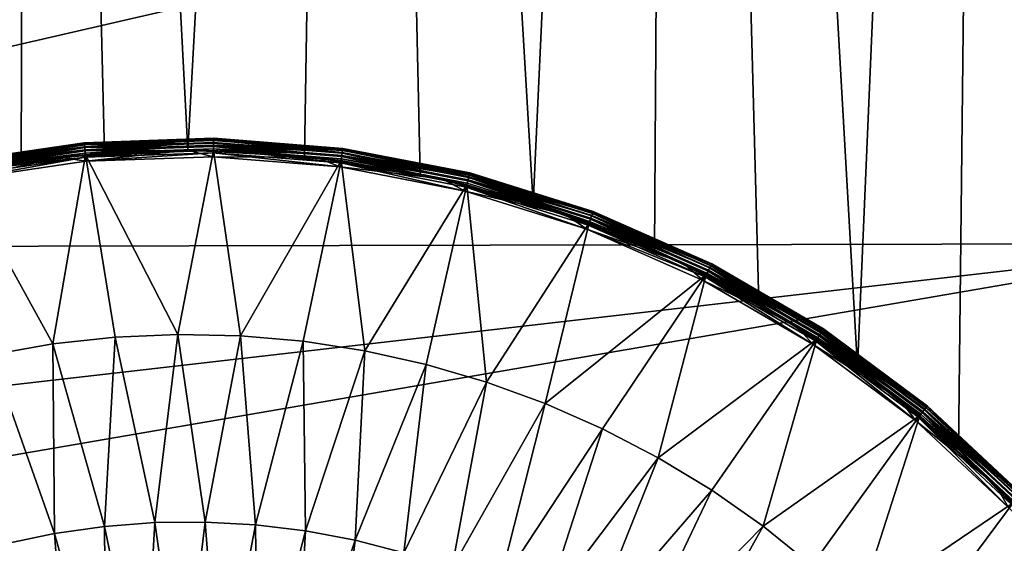
# Model space of a CAD drawing. Extents: x -30 to 330, y 0 to 272.
# Drawn here: x 100 to 102, y 28 to 30 of the extents above; entities that cross this region are included whole.
import ezdxf

# ---------------------------------------------------------------- set-up
doc = ezdxf.new("R2010")
doc.units = 0
doc.header["$MEASUREMENT"] = 0

msp = doc.modelspace()

# ---------------------------------------------------------------- linework, layer by layer
for points in [[(99.244728, 29.173029, -18.984983), (98.714767, 37.299999, -18.95648), (99.578575, 37.299999, -18.995325)], [(99.55217, 29.234598, -18.994722), (99.244728, 29.173029, -18.984983), (99.578575, 37.299999, -18.995325)], [(99.775734, 29.259254, -18.998676), (99.55217, 29.234598, -18.994722), (99.578575, 37.299999, -18.995325)], [(100, 29.267466, -19), (99.775734, 29.259254, -18.998676), (99.578575, 37.299999, -18.995325)], [(100, 29.267466, -19), (99.578575, 37.299999, -18.995325), (100.44326, 37.299999, -18.994829)], [(100.313438, 29.25141, -18.997414), (100, 29.267466, -19), (100.44326, 37.299999, -18.994829)], [(100.624016, 29.203323, -18.98975), (100.313438, 29.25141, -18.997414), (100.44326, 37.299999, -18.994829)], [(100.927521, 29.123875, -18.977346), (100.44326, 37.299999, -18.994829), (101.30703, 37.299999, -18.95499)], [(100.927521, 29.123875, -18.977346), (100.624016, 29.203323, -18.98975), (100.44326, 37.299999, -18.994829)], [(101.252708, 29.00001, -18.958658), (100.927521, 29.123875, -18.977346), (101.30703, 37.299999, -18.95499)], [(101.53302, 28.856911, -18.938053), (101.252708, 29.00001, -18.958658), (101.30703, 37.299999, -18.95499)], [(101.798248, 28.685081, -18.914711), (101.30703, 37.299999, -18.95499), (102.168091, 37.299999, -18.875895)], [(101.798248, 28.685081, -18.914711), (101.53302, 28.856911, -18.938053), (101.30703, 37.299999, -18.95499)], [(102.06955, 28.46413, -18.886951), (101.798248, 28.685081, -18.914711), (102.168091, 37.299999, -18.875895)], [(102.314049, 28.213587, -18.858557), (102.06955, 28.46413, -18.886951), (102.168091, 37.299999, -18.875895)], [(102.508377, 27.965612, -18.833694), (102.168091, 37.299999, -18.875895), (103.024658, 37.299999, -18.757704)], [(102.508377, 27.965612, -18.833694), (102.314049, 28.213587, -18.858557), (102.168091, 37.299999, -18.875895)], [(102.923462, 30.673334, 45.580002), (97.019585, 29.657734, 45.580002), (97.170151, 29.004042, 45.580002)], [(102.923462, 30.673334, 45.580002), (97.170151, 29.004042, 45.580002), (102.980415, 30.342266, 45.580002)], [(102.980415, 30.342266, 45.580002), (97.170151, 29.004042, 45.580002), (102.834412, 29.017084, 45.580002)], [(99.377586, 29.236874, -19.049999), (99.721634, 29.286219, -19.038874), (99.721519, 29.287466, -19.049999)], [(99.377586, 29.236874, -19.049999), (99.721519, 29.287466, -19.049999), (99.377884, 29.235437, -19.062021)], [(99.377838, 29.235645, -19.038874), (99.721634, 29.286219, -19.038874), (99.377586, 29.236874, -19.049999)], [(99.378578, 29.232023, -19.028305), (99.721634, 29.286219, -19.038874), (99.377838, 29.235645, -19.038874)], [(99.377884, 29.235437, -19.062021), (99.721519, 29.287466, -19.049999), (99.721657, 29.286007, -19.062021)], [(99.377884, 29.235437, -19.062021), (99.721657, 29.286007, -19.062021), (99.722038, 29.28171, -19.073336)], [(99.377884, 29.235437, -19.062021), (99.722038, 29.28171, -19.073336), (99.378746, 29.231211, -19.073336)], [(99.378578, 29.232023, -19.028305), (99.72197, 29.282536, -19.028305), (99.721634, 29.286219, -19.038874)], [(99.378578, 29.232023, -19.028305), (99.722504, 29.276602, -19.018826), (99.72197, 29.282536, -19.028305)], [(99.378746, 29.231211, -19.073336), (99.722038, 29.28171, -19.073336), (99.380135, 29.224445, -19.083282)], [(99.380135, 29.224445, -19.083282), (99.722038, 29.28171, -19.073336), (99.722664, 29.27483, -19.083282)], [(99.721519, 29.287466, -19.049999), (100.068962, 29.299232, -19.049999), (100.068924, 29.297768, -19.062021)], [(99.721519, 29.287466, -19.049999), (100.068932, 29.297979, -19.038874), (100.068962, 29.299232, -19.049999)], [(99.721634, 29.286219, -19.038874), (100.068932, 29.297979, -19.038874), (99.721519, 29.287466, -19.049999)], [(99.721519, 29.287466, -19.049999), (100.068924, 29.297768, -19.062021), (99.721657, 29.286007, -19.062021)], [(99.72197, 29.282536, -19.028305), (100.068932, 29.297979, -19.038874), (99.721634, 29.286219, -19.038874)], [(99.721657, 29.286007, -19.062021), (100.068924, 29.297768, -19.062021), (100.068832, 29.293455, -19.073336)], [(99.721657, 29.286007, -19.062021), (100.068832, 29.293455, -19.073336), (99.722038, 29.28171, -19.073336)], [(99.72197, 29.282536, -19.028305), (100.068848, 29.294283, -19.028305), (100.068932, 29.297979, -19.038874)], [(99.722504, 29.276602, -19.018826), (100.068848, 29.294283, -19.028305), (99.72197, 29.282536, -19.028305)], [(99.722038, 29.28171, -19.073336), (100.068832, 29.293455, -19.073336), (100.06868, 29.286549, -19.083282)], [(99.722038, 29.28171, -19.073336), (100.06868, 29.286549, -19.083282), (99.722664, 29.27483, -19.083282)], [(99.722504, 29.276602, -19.018826), (100.068718, 29.288326, -19.018826), (100.068848, 29.294283, -19.028305)], [(99.723213, 29.268717, -19.010908), (100.068718, 29.288326, -19.018826), (99.722504, 29.276602, -19.018826)], [(99.722664, 29.27483, -19.083282), (100.06868, 29.286549, -19.083282), (100.068474, 29.277454, -19.091278)], [(99.722664, 29.27483, -19.083282), (100.068474, 29.277454, -19.091278), (99.72348, 29.265772, -19.091278)], [(99.723213, 29.268717, -19.010908), (100.068542, 29.280413, -19.010908), (100.068718, 29.288326, -19.018826)], [(99.724068, 29.259275, -19.004951), (100.068542, 29.280413, -19.010908), (99.723213, 29.268717, -19.010908)], [(99.72348, 29.265772, -19.091278), (100.068474, 29.277454, -19.091278), (100.068237, 29.266706, -19.096851)], [(99.724068, 29.259275, -19.004951), (100.068329, 29.270933, -19.004951), (100.068542, 29.280413, -19.010908)], [(100.068474, 29.277454, -19.091278), (100.411171, 29.239782, -19.096851), (100.068237, 29.266706, -19.096851)], [(100.068329, 29.270933, -19.004951), (100.41301, 29.253368, -19.010908), (100.068542, 29.280413, -19.010908)], [(100.06868, 29.286549, -19.083282), (100.412613, 29.250437, -19.091278), (100.068474, 29.277454, -19.091278)], [(100.068474, 29.277454, -19.091278), (100.412613, 29.250437, -19.091278), (100.411171, 29.239782, -19.096851)], [(100.068542, 29.280413, -19.010908), (100.41407, 29.261215, -19.018826), (100.068718, 29.288326, -19.018826)], [(100.068542, 29.280413, -19.010908), (100.41301, 29.253368, -19.010908), (100.41407, 29.261215, -19.018826)], [(100.068832, 29.293455, -19.073336), (100.414757, 29.266296, -19.073336), (100.06868, 29.286549, -19.083282)], [(100.06868, 29.286549, -19.083282), (100.414757, 29.266296, -19.073336), (100.413826, 29.259451, -19.083282)], [(100.06868, 29.286549, -19.083282), (100.413826, 29.259451, -19.083282), (100.412613, 29.250437, -19.091278)], [(100.068718, 29.288326, -19.018826), (100.41407, 29.261215, -19.018826), (100.068848, 29.294283, -19.028305)], [(100.068924, 29.297768, -19.062021), (100.414757, 29.266296, -19.073336), (100.068832, 29.293455, -19.073336)], [(100.068848, 29.294283, -19.028305), (100.415359, 29.270782, -19.038874), (100.068932, 29.297979, -19.038874)], [(100.068848, 29.294283, -19.028305), (100.414864, 29.267118, -19.028305), (100.415359, 29.270782, -19.038874)], [(100.068848, 29.294283, -19.028305), (100.41407, 29.261215, -19.018826), (100.414864, 29.267118, -19.028305)], [(100.068962, 29.299232, -19.049999), (100.415527, 29.272024, -19.049999), (100.068924, 29.297768, -19.062021)], [(100.068924, 29.297768, -19.062021), (100.415337, 29.270571, -19.062021), (100.414757, 29.266296, -19.073336)], [(100.068924, 29.297768, -19.062021), (100.415527, 29.272024, -19.049999), (100.415337, 29.270571, -19.062021)], [(100.068932, 29.297979, -19.038874), (100.415527, 29.272024, -19.049999), (100.068962, 29.299232, -19.049999)], [(100.068932, 29.297979, -19.038874), (100.415359, 29.270782, -19.038874), (100.415527, 29.272024, -19.049999)], [(99.379776, 29.226187, -19.018826), (99.722504, 29.276602, -19.018826), (99.378578, 29.232023, -19.028305)], [(99.379776, 29.226187, -19.018826), (99.723213, 29.268717, -19.010908), (99.722504, 29.276602, -19.018826)], [(99.381363, 29.218431, -19.010908), (99.723213, 29.268717, -19.010908), (99.379776, 29.226187, -19.018826)], [(99.380135, 29.224445, -19.083282), (99.722664, 29.27483, -19.083282), (99.381958, 29.215534, -19.091278)], [(99.381363, 29.218431, -19.010908), (99.724068, 29.259275, -19.004951), (99.723213, 29.268717, -19.010908)], [(99.38327, 29.209145, -19.004951), (99.724068, 29.259275, -19.004951), (99.381363, 29.218431, -19.010908)], [(99.381958, 29.215534, -19.091278), (99.722664, 29.27483, -19.083282), (99.72348, 29.265772, -19.091278)], [(99.381958, 29.215534, -19.091278), (99.72348, 29.265772, -19.091278), (99.724442, 29.255062, -19.096851)], [(99.381958, 29.215534, -19.091278), (99.724442, 29.255062, -19.096851), (99.384117, 29.205002, -19.096851)], [(99.38327, 29.209145, -19.004951), (99.725014, 29.248751, -19.001253), (99.724068, 29.259275, -19.004951)], [(99.637451, 28.747299, -19.264618), (99.384117, 29.205002, -19.096851), (99.724442, 29.255062, -19.096851)], [(99.55217, 29.234598, -18.994722), (99.775734, 29.259254, -18.998676), (99.656555, 29.248177, -19)], [(99.637451, 28.747299, -19.264618), (99.724442, 29.255062, -19.096851), (99.804825, 28.765556, -19.264618)], [(100, 29.267466, -19), (99.726013, 29.237669, -19), (99.656555, 29.248177, -19)], [(99.656555, 29.248177, -19), (99.775734, 29.259254, -18.998676), (100, 29.267466, -19)], [(99.72348, 29.265772, -19.091278), (100.068237, 29.266706, -19.096851), (99.724442, 29.255062, -19.096851)], [(99.725014, 29.248751, -19.001253), (100.068329, 29.270933, -19.004951), (99.724068, 29.259275, -19.004951)], [(99.973038, 28.772829, -19.264618), (99.724442, 29.255062, -19.096851), (100.068237, 29.266706, -19.096851)], [(99.804825, 28.765556, -19.264618), (99.724442, 29.255062, -19.096851), (99.973038, 28.772829, -19.264618)], [(99.725014, 29.248751, -19.001253), (100.068092, 29.260368, -19.001253), (100.068329, 29.270933, -19.004951)], [(99.725014, 29.248751, -19.001253), (99.726013, 29.237669, -19), (100.068092, 29.260368, -19.001253)], [(100.067848, 29.249245, -19), (99.726013, 29.237669, -19), (100, 29.267466, -19)], [(100.068092, 29.260368, -19.001253), (99.726013, 29.237669, -19), (100.067848, 29.249245, -19)], [(99.973038, 28.772829, -19.264618), (100.068237, 29.266706, -19.096851), (100.141373, 28.769083, -19.264618)], [(100, 29.267466, -19), (100.313438, 29.25141, -18.997414), (100.343445, 29.248177, -19)], [(100.343445, 29.248177, -19), (100.067848, 29.249245, -19), (100, 29.267466, -19)], [(100.068092, 29.260368, -19.001253), (100.067848, 29.249245, -19), (100.408829, 29.222475, -19)], [(100.068092, 29.260368, -19.001253), (100.410316, 29.233501, -19.001253), (100.068329, 29.270933, -19.004951)], [(100.068092, 29.260368, -19.001253), (100.408829, 29.222475, -19), (100.410316, 29.233501, -19.001253)], [(100.141373, 28.769083, -19.264618), (100.068237, 29.266706, -19.096851), (100.411171, 29.239782, -19.096851)], [(100.068329, 29.270933, -19.004951), (100.411736, 29.243975, -19.004951), (100.41301, 29.253368, -19.010908)], [(100.068329, 29.270933, -19.004951), (100.410316, 29.233501, -19.001253), (100.411736, 29.243975, -19.004951)], [(100.313438, 29.25141, -18.997414), (100.624016, 29.203323, -18.98975), (100.343445, 29.248177, -19)], [(100.412613, 29.250437, -19.091278), (100.748932, 29.174633, -19.096851), (100.411171, 29.239782, -19.096851)], [(100.411736, 29.243975, -19.004951), (100.752281, 29.187927, -19.010908), (100.41301, 29.253368, -19.010908)], [(100.413826, 29.259451, -19.083282), (100.751556, 29.185059, -19.091278), (100.412613, 29.250437, -19.091278)], [(100.412613, 29.250437, -19.091278), (100.751556, 29.185059, -19.091278), (100.748932, 29.174633, -19.096851)], [(100.41301, 29.253368, -19.010908), (100.754211, 29.195606, -19.018826), (100.41407, 29.261215, -19.018826)], [(100.41301, 29.253368, -19.010908), (100.752281, 29.187927, -19.010908), (100.754211, 29.195606, -19.018826)], [(100.414757, 29.266296, -19.073336), (100.755463, 29.200579, -19.073336), (100.413826, 29.259451, -19.083282)], [(100.413826, 29.259451, -19.083282), (100.755463, 29.200579, -19.073336), (100.753777, 29.19388, -19.083282)], [(100.413826, 29.259451, -19.083282), (100.753777, 29.19388, -19.083282), (100.751556, 29.185059, -19.091278)], [(100.41407, 29.261215, -19.018826), (100.754211, 29.195606, -19.018826), (100.414864, 29.267118, -19.028305)], [(100.415337, 29.270571, -19.062021), (100.755463, 29.200579, -19.073336), (100.414757, 29.266296, -19.073336)], [(100.414864, 29.267118, -19.028305), (100.756569, 29.204967, -19.038874), (100.415359, 29.270782, -19.038874)], [(100.414864, 29.267118, -19.028305), (100.755669, 29.201382, -19.028305), (100.756569, 29.204967, -19.038874)], [(100.414864, 29.267118, -19.028305), (100.754211, 29.195606, -19.018826), (100.755669, 29.201382, -19.028305)], [(100.415527, 29.272024, -19.049999), (100.756874, 29.206184, -19.049999), (100.415337, 29.270571, -19.062021)], [(100.415337, 29.270571, -19.062021), (100.756874, 29.206184, -19.049999), (100.756516, 29.204762, -19.062021)], [(100.415337, 29.270571, -19.062021), (100.756516, 29.204762, -19.062021), (100.755463, 29.200579, -19.073336)], [(100.415359, 29.270782, -19.038874), (100.756874, 29.206184, -19.049999), (100.415527, 29.272024, -19.049999)], [(100.415359, 29.270782, -19.038874), (100.756569, 29.204967, -19.038874), (100.756874, 29.206184, -19.049999)], [(99.244728, 29.173029, -18.984983), (99.55217, 29.234598, -18.994722), (99.317429, 29.190557, -19)], [(99.656555, 29.248177, -19), (99.387627, 29.187891, -19), (99.317429, 29.190557, -19)], [(99.317429, 29.190557, -19), (99.55217, 29.234598, -18.994722), (99.656555, 29.248177, -19)], [(99.385391, 29.198792, -19.001253), (99.725014, 29.248751, -19.001253), (99.38327, 29.209145, -19.004951)], [(99.385391, 29.198792, -19.001253), (99.387627, 29.187891, -19), (99.725014, 29.248751, -19.001253)], [(99.725014, 29.248751, -19.001253), (99.387627, 29.187891, -19), (99.726013, 29.237669, -19)], [(99.726013, 29.237669, -19), (99.387627, 29.187891, -19), (99.656555, 29.248177, -19)], [(100.408829, 29.222475, -19), (100.067848, 29.249245, -19), (100.343445, 29.248177, -19)], [(100.141373, 28.769083, -19.264618), (100.411171, 29.239782, -19.096851), (100.30909, 28.754337, -19.264618)], [(100.30909, 28.754337, -19.264618), (100.411171, 29.239782, -19.096851), (100.475494, 28.728653, -19.264618)], [(100.343445, 29.248177, -19), (100.624016, 29.203323, -18.98975), (100.682571, 29.190557, -19)], [(100.682571, 29.190557, -19), (100.408829, 29.222475, -19), (100.343445, 29.248177, -19)], [(100.410316, 29.233501, -19.001253), (100.408829, 29.222475, -19), (100.744667, 29.157698, -19)], [(100.410316, 29.233501, -19.001253), (100.749962, 29.178734, -19.004951), (100.411736, 29.243975, -19.004951)], [(100.410316, 29.233501, -19.001253), (100.747383, 29.168486, -19.001253), (100.749962, 29.178734, -19.004951)], [(100.410316, 29.233501, -19.001253), (100.744667, 29.157698, -19), (100.747383, 29.168486, -19.001253)], [(100.475494, 28.728653, -19.264618), (100.411171, 29.239782, -19.096851), (100.748932, 29.174633, -19.096851)], [(100.411736, 29.243975, -19.004951), (100.749962, 29.178734, -19.004951), (100.752281, 29.187927, -19.010908)], [(99.471626, 28.718134, -19.264618), (99.384117, 29.205002, -19.096851), (99.637451, 28.747299, -19.264618)], [(100.744667, 29.157698, -19), (100.408829, 29.222475, -19), (100.682571, 29.190557, -19)], [(100.624016, 29.203323, -18.98975), (100.927521, 29.123875, -18.977346), (100.682571, 29.190557, -19)], [(100.755463, 29.200579, -19.073336), (101.084244, 29.090658, -19.083282), (100.753777, 29.19388, -19.083282)], [(100.754211, 29.195606, -19.018826), (101.08696, 29.097902, -19.028305), (100.755669, 29.201382, -19.028305)], [(100.756516, 29.204762, -19.062021), (101.08667, 29.097126, -19.073336), (100.755463, 29.200579, -19.073336)], [(100.755463, 29.200579, -19.073336), (101.08667, 29.097126, -19.073336), (101.084244, 29.090658, -19.083282)], [(100.755669, 29.201382, -19.028305), (101.08696, 29.097902, -19.028305), (100.756569, 29.204967, -19.038874)], [(100.756874, 29.206184, -19.049999), (101.088188, 29.101166, -19.062021), (100.756516, 29.204762, -19.062021)], [(100.756516, 29.204762, -19.062021), (101.088188, 29.101166, -19.062021), (101.08667, 29.097126, -19.073336)], [(100.756569, 29.204967, -19.038874), (101.088699, 29.102539, -19.049999), (100.756874, 29.206184, -19.049999)], [(100.756569, 29.204967, -19.038874), (101.08696, 29.097902, -19.028305), (101.088264, 29.101364, -19.038874)], [(100.756569, 29.204967, -19.038874), (101.088264, 29.101364, -19.038874), (101.088699, 29.102539, -19.049999)], [(100.756874, 29.206184, -19.049999), (101.088699, 29.102539, -19.049999), (101.088188, 29.101166, -19.062021)], [(100.475494, 28.728653, -19.264618), (100.748932, 29.174633, -19.096851), (100.639854, 28.692139, -19.264618)], [(100.639854, 28.692139, -19.264618), (100.748932, 29.174633, -19.096851), (100.801483, 28.644955, -19.264618)], [(100.682571, 29.190557, -19), (100.927521, 29.123875, -18.977346), (101.013123, 29.095329, -19)], [(101.013123, 29.095329, -19), (100.744667, 29.157698, -19), (100.682571, 29.190557, -19)], [(100.747383, 29.168486, -19.001253), (101.078758, 29.076036, -19.004951), (100.749962, 29.178734, -19.004951)], [(100.751556, 29.185059, -19.091278), (101.077278, 29.072075, -19.096851), (100.748932, 29.174633, -19.096851)], [(100.801483, 28.644955, -19.264618), (100.748932, 29.174633, -19.096851), (101.077278, 29.072075, -19.096851)], [(100.749962, 29.178734, -19.004951), (101.078758, 29.076036, -19.004951), (100.752281, 29.187927, -19.010908)], [(100.753777, 29.19388, -19.083282), (101.081055, 29.082142, -19.091278), (100.751556, 29.185059, -19.091278)], [(100.751556, 29.185059, -19.091278), (101.081055, 29.082142, -19.091278), (101.077278, 29.072075, -19.096851)], [(100.752281, 29.187927, -19.010908), (101.084869, 29.092325, -19.018826), (100.754211, 29.195606, -19.018826)], [(100.752281, 29.187927, -19.010908), (101.082092, 29.084911, -19.010908), (101.084869, 29.092325, -19.018826)], [(100.752281, 29.187927, -19.010908), (101.078758, 29.076036, -19.004951), (101.082092, 29.084911, -19.010908)], [(100.753777, 29.19388, -19.083282), (101.084244, 29.090658, -19.083282), (101.081055, 29.082142, -19.091278)], [(100.754211, 29.195606, -19.018826), (101.084869, 29.092325, -19.018826), (101.08696, 29.097902, -19.028305)], [(100.747383, 29.168486, -19.001253), (100.744667, 29.157698, -19), (101.071144, 29.055723, -19)], [(101.071144, 29.055723, -19), (100.744667, 29.157698, -19), (101.013123, 29.095329, -19)], [(100.747383, 29.168486, -19.001253), (101.07505, 29.066141, -19.001253), (101.078758, 29.076036, -19.004951)], [(100.747383, 29.168486, -19.001253), (101.071144, 29.055723, -19), (101.07505, 29.066141, -19.001253)], [(100.927521, 29.123875, -18.977346), (101.252708, 29.00001, -18.958658), (101.013123, 29.095329, -19)], [(101.013123, 29.095329, -19), (101.252708, 29.00001, -18.958658), (101.330925, 28.96369, -19)], [(101.330925, 28.96369, -19), (101.071144, 29.055723, -19), (101.013123, 29.095329, -19)], [(101.082092, 29.084911, -19.010908), (101.401886, 28.952671, -19.018826), (101.084869, 29.092325, -19.018826)], [(101.08667, 29.097126, -19.073336), (101.401077, 28.951086, -19.083282), (101.084244, 29.090658, -19.083282)], [(101.084869, 29.092325, -19.018826), (101.404587, 28.957979, -19.028305), (101.08696, 29.097902, -19.028305)], [(101.084869, 29.092325, -19.018826), (101.401886, 28.952671, -19.018826), (101.404587, 28.957979, -19.028305)], [(101.088188, 29.101166, -19.062021), (101.404213, 28.957241, -19.073336), (101.08667, 29.097126, -19.073336)], [(101.08667, 29.097126, -19.073336), (101.404213, 28.957241, -19.073336), (101.401077, 28.951086, -19.083282)], [(101.08696, 29.097902, -19.028305), (101.406265, 28.961275, -19.038874), (101.088264, 29.101364, -19.038874)], [(101.08696, 29.097902, -19.028305), (101.404587, 28.957979, -19.028305), (101.406265, 28.961275, -19.038874)], [(101.088699, 29.102539, -19.049999), (101.406174, 28.961084, -19.062021), (101.088188, 29.101166, -19.062021)], [(101.088188, 29.101166, -19.062021), (101.406174, 28.961084, -19.062021), (101.404213, 28.957241, -19.073336)], [(101.088264, 29.101364, -19.038874), (101.406837, 28.962393, -19.049999), (101.088699, 29.102539, -19.049999)], [(101.088264, 29.101364, -19.038874), (101.406265, 28.961275, -19.038874), (101.406837, 28.962393, -19.049999)], [(101.088699, 29.102539, -19.049999), (101.406837, 28.962393, -19.049999), (101.406174, 28.961084, -19.062021)], [(100.801483, 28.644955, -19.264618), (101.077278, 29.072075, -19.096851), (100.959671, 28.587301, -19.264618)], [(100.959671, 28.587301, -19.264618), (101.077278, 29.072075, -19.096851), (101.392075, 28.933399, -19.096851)], [(101.07505, 29.066141, -19.001253), (101.071144, 29.055723, -19), (101.389198, 28.927752, -19.001253)], [(101.07505, 29.066141, -19.001253), (101.39399, 28.937168, -19.004951), (101.078758, 29.076036, -19.004951)], [(101.07505, 29.066141, -19.001253), (101.389198, 28.927752, -19.001253), (101.39399, 28.937168, -19.004951)], [(101.081055, 29.082142, -19.091278), (101.392075, 28.933399, -19.096851), (101.077278, 29.072075, -19.096851)], [(101.078758, 29.076036, -19.004951), (101.398293, 28.945616, -19.010908), (101.082092, 29.084911, -19.010908)], [(101.078758, 29.076036, -19.004951), (101.39399, 28.937168, -19.004951), (101.398293, 28.945616, -19.010908)], [(101.084244, 29.090658, -19.083282), (101.39695, 28.94298, -19.091278), (101.081055, 29.082142, -19.091278)], [(101.081055, 29.082142, -19.091278), (101.39695, 28.94298, -19.091278), (101.392075, 28.933399, -19.096851)], [(101.082092, 29.084911, -19.010908), (101.398293, 28.945616, -19.010908), (101.401886, 28.952671, -19.018826)], [(101.084244, 29.090658, -19.083282), (101.401077, 28.951086, -19.083282), (101.39695, 28.94298, -19.091278)], [(101.384148, 28.917837, -19), (101.071144, 29.055723, -19), (101.330925, 28.96369, -19)], [(101.389198, 28.927752, -19.001253), (101.071144, 29.055723, -19), (101.384148, 28.917837, -19)], [(102.834412, 29.017084, 45.580002), (97.170151, 29.004042, 45.580002), (97.462196, 28.400145, 45.580002)], [(102.834412, 29.017084, 45.580002), (97.462196, 28.400145, 45.580002), (97.656967, 28.126446, 45.580002)], [(102.834412, 29.017084, 45.580002), (97.656967, 28.126446, 45.580002), (101.878944, 27.661289, 45.580002)], [(102.834412, 29.017084, 45.580002), (101.878944, 27.661289, 45.580002), (102.351631, 28.137257, 45.580002)], [(101.252708, 29.00001, -18.958658), (101.53302, 28.856911, -18.938053), (101.330925, 28.96369, -19)], [(101.330925, 28.96369, -19), (101.53302, 28.856911, -18.938053), (101.631989, 28.797297, -19)], [(101.631989, 28.797297, -19), (101.384148, 28.917837, -19), (101.330925, 28.96369, -19)], [(101.406174, 28.961084, -19.062021), (101.704094, 28.782682, -19.073336), (101.404213, 28.957241, -19.073336)], [(101.404587, 28.957979, -19.028305), (101.704552, 28.783375, -19.028305), (101.406265, 28.961275, -19.038874)], [(101.406837, 28.962393, -19.049999), (101.706474, 28.786283, -19.062021), (101.406174, 28.961084, -19.062021)], [(101.406174, 28.961084, -19.062021), (101.706474, 28.786283, -19.062021), (101.704094, 28.782682, -19.073336)], [(101.406265, 28.961275, -19.038874), (101.707283, 28.787506, -19.049999), (101.406837, 28.962393, -19.049999)], [(101.406265, 28.961275, -19.038874), (101.706589, 28.786461, -19.038874), (101.707283, 28.787506, -19.049999)], [(101.406265, 28.961275, -19.038874), (101.704552, 28.783375, -19.028305), (101.706589, 28.786461, -19.038874)], [(101.406837, 28.962393, -19.049999), (101.707283, 28.787506, -19.049999), (101.706474, 28.786283, -19.062021)], [(100.959671, 28.587301, -19.264618), (101.392075, 28.933399, -19.096851), (101.113754, 28.519424, -19.264618)], [(101.113754, 28.519424, -19.264618), (101.392075, 28.933399, -19.096851), (101.263069, 28.441614, -19.264618)], [(101.263069, 28.441614, -19.264618), (101.392075, 28.933399, -19.096851), (101.689362, 28.760351, -19.096851)], [(101.389198, 28.927752, -19.001253), (101.691689, 28.76388, -19.004951), (101.39399, 28.937168, -19.004951)], [(101.39695, 28.94298, -19.091278), (101.689362, 28.760351, -19.096851), (101.392075, 28.933399, -19.096851)], [(101.39399, 28.937168, -19.004951), (101.696915, 28.771793, -19.010908), (101.398293, 28.945616, -19.010908)], [(101.39399, 28.937168, -19.004951), (101.691689, 28.76388, -19.004951), (101.696915, 28.771793, -19.010908)], [(101.401077, 28.951086, -19.083282), (101.695282, 28.769325, -19.091278), (101.39695, 28.94298, -19.091278)], [(101.39695, 28.94298, -19.091278), (101.695282, 28.769325, -19.091278), (101.689362, 28.760351, -19.096851)], [(101.398293, 28.945616, -19.010908), (101.701271, 28.778402, -19.018826), (101.401886, 28.952671, -19.018826)], [(101.398293, 28.945616, -19.010908), (101.696915, 28.771793, -19.010908), (101.701271, 28.778402, -19.018826)], [(101.404213, 28.957241, -19.073336), (101.700294, 28.776917, -19.083282), (101.401077, 28.951086, -19.083282)], [(101.401077, 28.951086, -19.083282), (101.700294, 28.776917, -19.083282), (101.695282, 28.769325, -19.091278)], [(101.401886, 28.952671, -19.018826), (101.704552, 28.783375, -19.028305), (101.404587, 28.957979, -19.028305)], [(101.401886, 28.952671, -19.018826), (101.701271, 28.778402, -19.018826), (101.704552, 28.783375, -19.028305)], [(101.404213, 28.957241, -19.073336), (101.704094, 28.782682, -19.073336), (101.700294, 28.776917, -19.083282)], [(101.389198, 28.927752, -19.001253), (101.384148, 28.917837, -19), (101.679741, 28.745773, -19)], [(101.679741, 28.745773, -19), (101.384148, 28.917837, -19), (101.631989, 28.797297, -19)], [(101.389198, 28.927752, -19.001253), (101.685875, 28.75506, -19.001253), (101.691689, 28.76388, -19.004951)], [(101.389198, 28.927752, -19.001253), (101.679741, 28.745773, -19), (101.685875, 28.75506, -19.001253)], [(101.53302, 28.856911, -18.938053), (101.798248, 28.685081, -18.914711), (101.631989, 28.797297, -19)], [(101.631989, 28.797297, -19), (101.798248, 28.685081, -18.914711), (101.912537, 28.59824, -19)], [(101.912537, 28.59824, -19), (101.679741, 28.745773, -19), (101.631989, 28.797297, -19)], [(101.700294, 28.776917, -19.083282), (101.972298, 28.563358, -19.091278), (101.695282, 28.769325, -19.091278)], [(101.696915, 28.771793, -19.010908), (101.979263, 28.571707, -19.018826), (101.701271, 28.778402, -19.018826)], [(101.704094, 28.782682, -19.073336), (101.978127, 28.570341, -19.083282), (101.700294, 28.776917, -19.083282)], [(101.700294, 28.776917, -19.083282), (101.978127, 28.570341, -19.083282), (101.972298, 28.563358, -19.091278)], [(101.701271, 28.778402, -19.018826), (101.983086, 28.576281, -19.028305), (101.704552, 28.783375, -19.028305)], [(101.701271, 28.778402, -19.018826), (101.979263, 28.571707, -19.018826), (101.983086, 28.576281, -19.028305)], [(101.706474, 28.786283, -19.062021), (101.982552, 28.575645, -19.073336), (101.704094, 28.782682, -19.073336)], [(101.704094, 28.782682, -19.073336), (101.982552, 28.575645, -19.073336), (101.978127, 28.570341, -19.083282)], [(101.704552, 28.783375, -19.028305), (101.985451, 28.579121, -19.038874), (101.706589, 28.786461, -19.038874)], [(101.704552, 28.783375, -19.028305), (101.983086, 28.576281, -19.028305), (101.985451, 28.579121, -19.038874)], [(101.707283, 28.787506, -19.049999), (101.986252, 28.580082, -19.049999), (101.706474, 28.786283, -19.062021)], [(101.706474, 28.786283, -19.062021), (101.985313, 28.578957, -19.062021), (101.982552, 28.575645, -19.073336)], [(101.706474, 28.786283, -19.062021), (101.986252, 28.580082, -19.049999), (101.985313, 28.578957, -19.062021)], [(101.706589, 28.786461, -19.038874), (101.986252, 28.580082, -19.049999), (101.707283, 28.787506, -19.049999)], [(101.706589, 28.786461, -19.038874), (101.985451, 28.579121, -19.038874), (101.986252, 28.580082, -19.049999)], [(99.637451, 28.747299, -19.264618), (99.804825, 28.765556, -19.264618), (99.775597, 28.257175, -19.4027)], [(99.804825, 28.765556, -19.264618), (99.910622, 28.267447, -19.4027), (99.775597, 28.257175, -19.4027)], [(99.804825, 28.765556, -19.264618), (99.973038, 28.772829, -19.264618), (99.910622, 28.267447, -19.4027)], [(99.973038, 28.772829, -19.264618), (100.046036, 28.268866, -19.4027), (99.910622, 28.267447, -19.4027)], [(99.973038, 28.772829, -19.264618), (100.141373, 28.769083, -19.264618), (100.046036, 28.268866, -19.4027)], [(100.141373, 28.769083, -19.264618), (100.181244, 28.261427, -19.4027), (100.046036, 28.268866, -19.4027)], [(100.141373, 28.769083, -19.264618), (100.30909, 28.754337, -19.264618), (100.181244, 28.261427, -19.4027)], [(100.30909, 28.754337, -19.264618), (100.315681, 28.245159, -19.4027), (100.181244, 28.261427, -19.4027)], [(100.30909, 28.754337, -19.264618), (100.475494, 28.728653, -19.264618), (100.315681, 28.245159, -19.4027)], [(101.263069, 28.441614, -19.264618), (101.689362, 28.760351, -19.096851), (101.406975, 28.354206, -19.264618)], [(101.406975, 28.354206, -19.264618), (101.689362, 28.760351, -19.096851), (101.544853, 28.257574, -19.264618)], [(101.544853, 28.257574, -19.264618), (101.689362, 28.760351, -19.096851), (101.965408, 28.555103, -19.096851)], [(101.685875, 28.75506, -19.001253), (101.679741, 28.745773, -19), (101.954216, 28.541695, -19)], [(101.685875, 28.75506, -19.001253), (101.968117, 28.55835, -19.004951), (101.691689, 28.76388, -19.004951)], [(101.685875, 28.75506, -19.001253), (101.961349, 28.550236, -19.001253), (101.968117, 28.55835, -19.004951)], [(101.685875, 28.75506, -19.001253), (101.954216, 28.541695, -19), (101.961349, 28.550236, -19.001253)], [(101.695282, 28.769325, -19.091278), (101.965408, 28.555103, -19.096851), (101.689362, 28.760351, -19.096851)], [(101.691689, 28.76388, -19.004951), (101.97419, 28.565628, -19.010908), (101.696915, 28.771793, -19.010908)], [(101.691689, 28.76388, -19.004951), (101.968117, 28.55835, -19.004951), (101.97419, 28.565628, -19.010908)], [(101.695282, 28.769325, -19.091278), (101.972298, 28.563358, -19.091278), (101.965408, 28.555103, -19.096851)], [(101.696915, 28.771793, -19.010908), (101.97419, 28.565628, -19.010908), (101.979263, 28.571707, -19.018826)], [(99.471626, 28.718134, -19.264618), (99.637451, 28.747299, -19.264618), (99.641533, 28.238094, -19.4027)], [(99.637451, 28.747299, -19.264618), (99.775597, 28.257175, -19.4027), (99.641533, 28.238094, -19.4027)], [(100.475494, 28.728653, -19.264618), (100.448761, 28.220133, -19.4027), (100.315681, 28.245159, -19.4027)], [(100.475494, 28.728653, -19.264618), (100.639854, 28.692139, -19.264618), (100.448761, 28.220133, -19.4027)], [(101.954216, 28.541695, -19), (101.679741, 28.745773, -19), (101.912537, 28.59824, -19)], [(99.471626, 28.718134, -19.264618), (99.641533, 28.238094, -19.4027), (99.509003, 28.210285, -19.4027)], [(100.639854, 28.692139, -19.264618), (100.579926, 28.186457, -19.4027), (100.448761, 28.220133, -19.4027)], [(100.639854, 28.692139, -19.264618), (100.801483, 28.644955, -19.264618), (100.579926, 28.186457, -19.4027)], [(101.798248, 28.685081, -18.914711), (102.06955, 28.46413, -18.886951), (101.912537, 28.59824, -19)], [(100.801483, 28.644955, -19.264618), (100.708603, 28.144276, -19.4027), (100.579926, 28.186457, -19.4027)], [(100.801483, 28.644955, -19.264618), (100.959671, 28.587301, -19.264618), (100.708603, 28.144276, -19.4027)], [(102.06955, 28.46413, -18.886951), (102.169022, 28.369024, -19), (101.912537, 28.59824, -19)], [(102.169022, 28.369024, -19), (101.954216, 28.541695, -19), (101.912537, 28.59824, -19)], [(100.959671, 28.587301, -19.264618), (100.834251, 28.093767, -19.4027), (100.708603, 28.144276, -19.4027)], [(100.959671, 28.587301, -19.264618), (101.113754, 28.519424, -19.264618), (100.834251, 28.093767, -19.4027)], [(101.972298, 28.563358, -19.091278), (102.216736, 28.320238, -19.096851), (101.965408, 28.555103, -19.096851)], [(101.968117, 28.55835, -19.004951), (102.226646, 28.329714, -19.010908), (101.97419, 28.565628, -19.010908)], [(101.978127, 28.570341, -19.083282), (102.22451, 28.327669, -19.091278), (101.972298, 28.563358, -19.091278)], [(101.972298, 28.563358, -19.091278), (102.22451, 28.327669, -19.091278), (102.216736, 28.320238, -19.096851)], [(101.97419, 28.565628, -19.010908), (102.232368, 28.335188, -19.018826), (101.979263, 28.571707, -19.018826)], [(101.97419, 28.565628, -19.010908), (102.226646, 28.329714, -19.010908), (102.232368, 28.335188, -19.018826)], [(101.982552, 28.575645, -19.073336), (102.236076, 28.338732, -19.073336), (101.978127, 28.570341, -19.083282)], [(101.978127, 28.570341, -19.083282), (102.231079, 28.333958, -19.083282), (102.22451, 28.327669, -19.091278)], [(101.978127, 28.570341, -19.083282), (102.236076, 28.338732, -19.073336), (102.231079, 28.333958, -19.083282)], [(101.979263, 28.571707, -19.018826), (102.236671, 28.339304, -19.028305), (101.983086, 28.576281, -19.028305)], [(101.979263, 28.571707, -19.018826), (102.232368, 28.335188, -19.018826), (102.236671, 28.339304, -19.028305)], [(101.985313, 28.578957, -19.062021), (102.236076, 28.338732, -19.073336), (101.982552, 28.575645, -19.073336)], [(101.983086, 28.576281, -19.028305), (102.239342, 28.34186, -19.038874), (101.985451, 28.579121, -19.038874)], [(101.983086, 28.576281, -19.028305), (102.236671, 28.339304, -19.028305), (102.239342, 28.34186, -19.038874)], [(101.986252, 28.580082, -19.049999), (102.24025, 28.342728, -19.049999), (101.985313, 28.578957, -19.062021)], [(101.985313, 28.578957, -19.062021), (102.239189, 28.341713, -19.062021), (102.236076, 28.338732, -19.073336)], [(101.985313, 28.578957, -19.062021), (102.24025, 28.342728, -19.049999), (102.239189, 28.341713, -19.062021)], [(101.985451, 28.579121, -19.038874), (102.239342, 28.34186, -19.038874), (101.986252, 28.580082, -19.049999)], [(101.986252, 28.580082, -19.049999), (102.239342, 28.34186, -19.038874), (102.24025, 28.342728, -19.049999)], [(101.544853, 28.257574, -19.264618), (101.965408, 28.555103, -19.096851), (101.676117, 28.15213, -19.264618)], [(101.676117, 28.15213, -19.264618), (101.965408, 28.555103, -19.096851), (101.800201, 28.038328, -19.264618)], [(101.800201, 28.038328, -19.264618), (101.965408, 28.555103, -19.096851), (102.216736, 28.320238, -19.096851)], [(101.961349, 28.550236, -19.001253), (101.954216, 28.541695, -19), (102.204117, 28.308167, -19)], [(102.204117, 28.308167, -19), (101.954216, 28.541695, -19), (102.169022, 28.369024, -19)], [(101.961349, 28.550236, -19.001253), (102.219795, 28.323162, -19.004951), (101.968117, 28.55835, -19.004951)], [(101.961349, 28.550236, -19.001253), (102.204117, 28.308167, -19), (102.212158, 28.315857, -19.001253)], [(101.961349, 28.550236, -19.001253), (102.212158, 28.315857, -19.001253), (102.219795, 28.323162, -19.004951)], [(101.968117, 28.55835, -19.004951), (102.219795, 28.323162, -19.004951), (102.226646, 28.329714, -19.010908)], [(101.113754, 28.519424, -19.264618), (100.956322, 28.035151, -19.4027), (100.834251, 28.093767, -19.4027)], [(101.113754, 28.519424, -19.264618), (101.263069, 28.441614, -19.264618), (100.956322, 28.035151, -19.4027)], [(102.06955, 28.46413, -18.886951), (102.314049, 28.213587, -18.858557), (102.169022, 28.369024, -19)], [(101.263069, 28.441614, -19.264618), (101.074303, 27.968674, -19.4027), (100.956322, 28.035151, -19.4027)], [(101.263069, 28.441614, -19.264618), (101.406975, 28.354206, -19.264618), (101.074303, 27.968674, -19.4027)], [(101.406975, 28.354206, -19.264618), (101.187675, 27.894625, -19.4027), (101.074303, 27.968674, -19.4027)], [(101.406975, 28.354206, -19.264618), (101.544853, 28.257574, -19.264618), (101.187675, 27.894625, -19.4027)], [(102.314049, 28.213587, -18.858557), (102.398239, 28.112534, -19), (102.169022, 28.369024, -19)], [(102.398239, 28.112534, -19), (102.204117, 28.308167, -19), (102.169022, 28.369024, -19)], [(101.800201, 28.038328, -19.264618), (102.216736, 28.320238, -19.096851), (101.91658, 27.916653, -19.264618)], [(101.91658, 27.916653, -19.264618), (102.216736, 28.320238, -19.096851), (102.440193, 28.058712, -19.096851)], [(99.641533, 28.238094, -19.4027), (99.775597, 28.257175, -19.4027), (99.780403, 27.74292, -19.510607)], [(99.775597, 28.257175, -19.4027), (99.910622, 28.267447, -19.4027), (99.881783, 27.753981, -19.510607)], [(99.775597, 28.257175, -19.4027), (99.881783, 27.753981, -19.510607), (99.780403, 27.74292, -19.510607)], [(99.910622, 28.267447, -19.4027), (99.983673, 27.758385, -19.510607), (99.881783, 27.753981, -19.510607)], [(99.910622, 28.267447, -19.4027), (100.046036, 28.268866, -19.4027), (99.983673, 27.758385, -19.510607)], [(100.046036, 28.268866, -19.4027), (100.085632, 27.756115, -19.510607), (99.983673, 27.758385, -19.510607)], [(100.046036, 28.268866, -19.4027), (100.181244, 28.261427, -19.4027), (100.085632, 27.756115, -19.510607)], [(100.181244, 28.261427, -19.4027), (100.187218, 27.747183, -19.510607), (100.085632, 27.756115, -19.510607)], [(100.181244, 28.261427, -19.4027), (100.315681, 28.245159, -19.4027), (100.187218, 27.747183, -19.510607)], [(101.544853, 28.257574, -19.264618), (101.295967, 27.813318, -19.4027), (101.187675, 27.894625, -19.4027)], [(101.544853, 28.257574, -19.264618), (101.676117, 28.15213, -19.264618), (101.295967, 27.813318, -19.4027)], [(99.509003, 28.210285, -19.4027), (99.641533, 28.238094, -19.4027), (99.679962, 27.725254, -19.510607)], [(99.641533, 28.238094, -19.4027), (99.780403, 27.74292, -19.510607), (99.679962, 27.725254, -19.510607)], [(100.315681, 28.245159, -19.4027), (100.28801, 27.731627, -19.510607), (100.187218, 27.747183, -19.510607)], [(100.315681, 28.245159, -19.4027), (100.448761, 28.220133, -19.4027), (100.28801, 27.731627, -19.510607)], [(100.448761, 28.220133, -19.4027), (100.387566, 27.709511, -19.510607), (100.28801, 27.731627, -19.510607)], [(100.448761, 28.220133, -19.4027), (100.579926, 28.186457, -19.4027), (100.387566, 27.709511, -19.510607)]]:
    msp.add_3dface(points)

doc.saveas('drawing.dxf')
